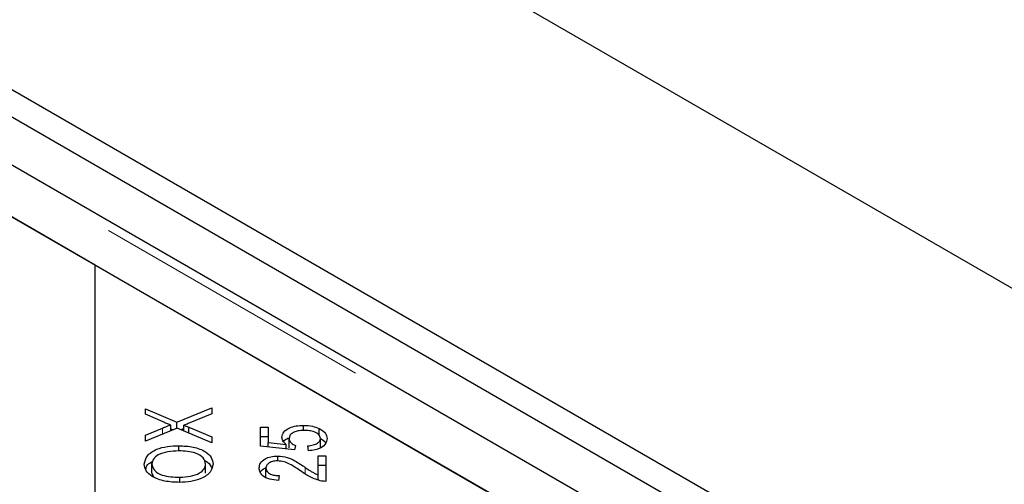
# Model space of a CAD drawing. Units: millimetres. Extents: x 132 to 7814, y 145 to 6155.
# Drawn here: x 6259 to 6347, y 5051 to 5093 of the extents above; entities that cross this region are included whole.
import ezdxf

# ---------------------------------------------------------------- set-up
doc = ezdxf.new("R2010")
doc.units = ezdxf.units.MM
doc.header["$LTSCALE"] = 20
doc.linetypes.add('PHANTOM', pattern=[12.7, 6.35, -1.27, 1.27, -1.27, 1.27, -1.27])

msp = doc.modelspace()

# ---------------------------------------------------------------- linework, layer by layer
at = {"color": 7, "linetype": 'Continuous', "lineweight": 25}
for p, q in [((7574.491, 4360.279), (5516.825, 5548.144)), ((7513.687, 4361.632), (5518.939, 5513.175)), ((7511.566, 4360.407), (5516.818, 5511.951)), ((6309.493, 5050.077), (5915.274, 5277.655)), ((6265.848, 5070.674), (5914.562, 5273.467)), ((5915.07, 5273.173), (6300.695, 5050.557)), ((6265.848, 5029.853), (6265.848, 5070.674)), ((6301.203, 5050.264), (6265.848, 5070.674)), ((6270.319, 5057.884), (6273.108, 5056.684)), ((6270.319, 5057.393), (6270.319, 5057.884)), ((6271.889, 5056.706), (6270.319, 5057.393)), ((6273.108, 5056.684), (6276.237, 5057.978)), ((6276.237, 5057.418), (6274.126, 5056.559)), ((6276.237, 5057.978), (6276.237, 5057.418)), ((6272.564, 5055.925), (6272.564, 5056.435)), ((6273.108, 5056.149), (6273.108, 5056.684)), ((6273.73, 5055.92), (6273.73, 5056.41)), ((6284.385, 5055.951), (6284.385, 5056.402)), ((6273.152, 5056.167), (6270.319, 5055.002)), ((6270.319, 5055.54), (6271.836, 5056.16)), ((6270.319, 5055.002), (6270.319, 5055.54)), ((6272.564, 5056.102), (6272.774, 5056.012)), ((6276.237, 5054.845), (6273.152, 5056.167)), ((6273.486, 5056.024), (6273.73, 5056.125)), ((6274.174, 5056.247), (6276.237, 5055.389)), ((6274.174, 5055.73), (6274.174, 5056.247)), ((6280.553, 5056.242), (6281.247, 5056.242)), ((6280.554, 5054.543), (6280.553, 5056.242)), ((6280.553, 5055.425), (6281.247, 5055.425)), ((6281.247, 5056.242), (6281.247, 5054.878)), ((6285.774, 5055.511), (6285.774, 5056.132)), ((6273.286, 5054.126), (6273.286, 5054.593)), ((6276.237, 5055.389), (6276.237, 5054.845)), ((6283.593, 5054.212), (6280.554, 5054.543)), ((6281.247, 5054.878), (6282.838, 5054.695)), ((6281.247, 5054.467), (6281.247, 5054.878)), ((6282.838, 5054.294), (6282.838, 5054.695)), ((6283.108, 5054.411), (6283.108, 5055.227)), ((6283.681, 5054.605), (6283.593, 5054.212)), ((6284.84, 5054.137), (6284.776, 5054.578)), ((6285.894, 5054.419), (6285.894, 5055.235)), ((6282.092, 5053.239), (6282.092, 5053.673)), ((6285.692, 5053.678), (6286.391, 5053.678)), ((6285.692, 5052.002), (6285.692, 5053.678)), ((6286.391, 5053.678), (6286.391, 5051.419)), ((6270.888, 5052.147), (6270.888, 5052.964)), ((6275.668, 5052.141), (6275.668, 5052.957)), ((6285.692, 5052.861), (6286.391, 5052.861)), ((6270.888, 5052.147), (6271.029, 5051.815)), ((6281.05, 5051.782), (6281.05, 5052.598)), ((6282.236, 5051.929), (6282.16, 5051.498)), ((6285.692, 5051.544), (6285.692, 5052.002)), ((6273.366, 5051.326), (6273.366, 5051.791))]:
    msp.add_line(p, q, dxfattribs=at)
at = {"color": 8, "linetype": 'PHANTOM', "lineweight": 18}
for p, q in [((5915.07, 5276.927), (6307.197, 5050.557)), ((6271.836, 5055.626), (6271.836, 5056.16)), ((6284.553, 5052.068), (6284.553, 5052.664))]:
    msp.add_line(p, q, dxfattribs=at)
at = {"color": 7, "linetype": 'Continuous', "lineweight": 25}
for points, knots in [([(6271.836, 5056.16), (6271.969, 5056.215), (6272.205, 5056.312), (6272.454, 5056.397), (6272.564, 5056.435)], [0, 0, 0, 0, 0.5600662, 1, 1, 1, 1]), ([(6272.564, 5056.435), (6272.435, 5056.483), (6272.204, 5056.569), (6271.985, 5056.664), (6271.889, 5056.706)], [0, 0, 0, 0, 0.559943, 1, 1, 1, 1]), ([(6274.126, 5056.559), (6274.053, 5056.53), (6273.922, 5056.479), (6273.789, 5056.431), (6273.73, 5056.41)], [0, 0, 0, 0, 0.559973, 1, 1, 1, 1]), ([(6273.73, 5056.41), (6273.814, 5056.38), (6273.964, 5056.328), (6274.11, 5056.271), (6274.174, 5056.247)], [0, 0, 0, 0, 0.56001, 1, 1, 1, 1]), ([(6282.466, 5055.339), (6282.498, 5055.5), (6282.563, 5055.822), (6283.089, 5056.176), (6283.728, 5056.376), (6284.166, 5056.393), (6284.385, 5056.402)], [0, 0, 0, 0, 0.279538, 0.559091, 0.779364, 1, 1, 1, 1]), ([(6284.385, 5056.402), (6284.667, 5056.389), (6285.172, 5056.367), (6285.59, 5056.204), (6285.774, 5056.132)], [0, 0, 0, 0, 0.559608, 1, 1, 1, 1]), ([(6284.449, 5055.957), (6284.254, 5055.949), (6283.864, 5055.933), (6283.4, 5055.748), (6283.143, 5055.493), (6283.12, 5055.316), (6283.108, 5055.227)], [0, 0, 0, 0, 0.28043, 0.55937, 0.779396, 1, 1, 1, 1]), ([(6285.894, 5055.235), (6285.866, 5055.351), (6285.809, 5055.582), (6285.396, 5055.822), (6284.921, 5055.942), (6284.607, 5055.952), (6284.449, 5055.957)], [0, 0, 0, 0, 0.278879, 0.558431, 0.77899, 1, 1, 1, 1]), ([(6285.774, 5056.132), (6286.008, 5055.99), (6286.429, 5055.736), (6286.472, 5055.389), (6286.491, 5055.235)], [0, 0, 0, 0, 0.558329, 1, 1, 1, 1]), ([(6270.213, 5052.961), (6270.265, 5053.215), (6270.368, 5053.722), (6271.213, 5054.28), (6272.253, 5054.553), (6272.942, 5054.579), (6273.286, 5054.593)], [0, 0, 0, 0, 0.2796, 0.5586, 0.779098, 1, 1, 1, 1]), ([(6273.286, 5054.593), (6273.724, 5054.571), (6274.597, 5054.528), (6275.656, 5054.126), (6276.238, 5053.553), (6276.304, 5053.157), (6276.337, 5052.959)], [0, 0, 0, 0, 0.280352, 0.559518, 0.779636, 1, 1, 1, 1]), ([(6282.838, 5054.695), (6282.721, 5054.806), (6282.512, 5055.006), (6282.48, 5055.237), (6282.466, 5055.339)], [0, 0, 0, 0, 0.559866, 1, 1, 1, 1]), ([(6282.624, 5054.944), (6282.63, 5054.959), (6282.675, 5055.097), (6282.872, 5055.192), (6283.048, 5055.278)], [0, 0, 0, 0, 0.109964, 1, 1, 1, 1]), ([(6283.108, 5055.227), (6283.117, 5055.159), (6283.133, 5055.022), (6283.304, 5054.791), (6283.538, 5054.676), (6283.681, 5054.605)], [0, 0, 0, 0, 0.280686, 0.561302, 1, 1, 1, 1]), ([(6284.776, 5054.578), (6284.937, 5054.597), (6285.26, 5054.636), (6285.641, 5054.796), (6285.862, 5055.011), (6285.883, 5055.161), (6285.894, 5055.235)], [0, 0, 0, 0, 0.2805852, 0.5596925, 0.7797751, 1, 1, 1, 1]), ([(6286.491, 5055.235), (6286.471, 5055.084), (6286.43, 5054.782), (6286.015, 5054.419), (6285.449, 5054.198), (6285.043, 5054.157), (6284.84, 5054.137)], [0, 0, 0, 0, 0.280186, 0.559464, 0.77957, 1, 1, 1, 1]), ([(6285.894, 5055.222), (6286.1, 5055.114), (6286.327, 5054.996), (6286.369, 5054.832), (6286.373, 5054.818)], [0, 0, 0, 0, 0.911511, 1, 1, 1, 1]), ([(6273.281, 5054.127), (6272.952, 5054.115), (6272.295, 5054.09), (6271.465, 5053.826), (6270.969, 5053.412), (6270.915, 5053.113), (6270.888, 5052.964)], [0, 0, 0, 0, 0.2807934, 0.5600448, 0.7799319, 1, 1, 1, 1]), ([(6275.668, 5052.957), (6275.627, 5053.148), (6275.544, 5053.531), (6274.858, 5053.929), (6274.059, 5054.105), (6273.541, 5054.12), (6273.281, 5054.127)], [0, 0, 0, 0, 0.279153, 0.558216, 0.778811, 1, 1, 1, 1]), ([(6280.448, 5052.608), (6280.466, 5052.759), (6280.502, 5053.059), (6280.911, 5053.42), (6281.479, 5053.64), (6281.888, 5053.662), (6282.092, 5053.673)], [0, 0, 0, 0, 0.2805204, 0.5597076, 0.7797603, 1, 1, 1, 1]), ([(6282.092, 5053.673), (6282.382, 5053.646), (6282.965, 5053.593), (6283.773, 5053.189), (6284.257, 5052.863), (6284.553, 5052.664)], [0, 0, 0, 0, 0.278338, 0.558554, 1, 1, 1, 1]), ([(6273.354, 5051.325), (6272.906, 5051.342), (6272.013, 5051.376), (6270.927, 5051.778), (6270.299, 5052.353), (6270.242, 5052.758), (6270.213, 5052.961)], [0, 0, 0, 0, 0.280593, 0.559599, 0.779573, 1, 1, 1, 1]), ([(6270.346, 5052.491), (6270.371, 5052.627), (6270.424, 5052.908), (6270.782, 5053.102), (6270.966, 5053.202)], [0, 0, 0, 0, 0.4841, 1, 1, 1, 1]), ([(6270.888, 5052.964), (6270.933, 5052.768), (6271.024, 5052.377), (6271.723, 5051.958), (6272.568, 5051.809), (6273.1, 5051.797), (6273.366, 5051.791)], [0, 0, 0, 0, 0.27926, 0.557888, 0.778599, 1, 1, 1, 1]), ([(6276.337, 5052.959), (6276.288, 5052.71), (6276.189, 5052.212), (6275.373, 5051.661), (6274.367, 5051.376), (6273.692, 5051.342), (6273.354, 5051.325)], [0, 0, 0, 0, 0.27959, 0.558758, 0.779303, 1, 1, 1, 1]), ([(6273.366, 5051.791), (6273.689, 5051.804), (6274.334, 5051.828), (6275.12, 5052.112), (6275.597, 5052.518), (6275.644, 5052.811), (6275.668, 5052.957)], [0, 0, 0, 0, 0.2806253, 0.5597428, 0.7797594, 1, 1, 1, 1]), ([(6275.535, 5053.279), (6275.574, 5053.265), (6275.902, 5053.145), (6276.13, 5052.876), (6276.192, 5052.641), (6276.203, 5052.599)], [0, 0, 0, 0, 0.099687, 0.839452, 1, 1, 1, 1]), ([(6282.075, 5053.242), (6281.916, 5053.23), (6281.598, 5053.207), (6281.257, 5053.028), (6281.073, 5052.814), (6281.058, 5052.67), (6281.05, 5052.598)], [0, 0, 0, 0, 0.279221, 0.558805, 0.779177, 1, 1, 1, 1]), ([(6284.203, 5052.293), (6283.873, 5052.521), (6283.414, 5052.839), (6282.678, 5053.178), (6282.275, 5053.221), (6282.075, 5053.242)], [0, 0, 0, 0, 0.56123, 0.781409, 1, 1, 1, 1]), ([(6282.16, 5051.498), (6281.892, 5051.524), (6281.358, 5051.574), (6280.761, 5051.869), (6280.483, 5052.242), (6280.46, 5052.486), (6280.448, 5052.608)], [0, 0, 0, 0, 0.280285, 0.558952, 0.779185, 1, 1, 1, 1]), ([(6280.557, 5052.197), (6280.56, 5052.209), (6280.6, 5052.367), (6280.773, 5052.529), (6280.995, 5052.611), (6281.001, 5052.613)], [0, 0, 0, 0, 0.07343, 0.974907, 1, 1, 1, 1]), ([(6281.05, 5052.598), (6281.065, 5052.497), (6281.094, 5052.294), (6281.411, 5052.06), (6281.823, 5051.945), (6282.099, 5051.934), (6282.236, 5051.929)], [0, 0, 0, 0, 0.2800888, 0.5589913, 0.7791496, 1, 1, 1, 1]), ([(6285.886, 5051.468), (6285.525, 5051.59), (6284.879, 5051.809), (6284.41, 5052.145), (6284.203, 5052.293)], [0, 0, 0, 0, 0.558339, 1, 1, 1, 1]), ([(6284.553, 5052.664), (6284.672, 5052.583), (6284.867, 5052.449), (6285.146, 5052.267), (6285.396, 5052.118), (6285.593, 5052.041), (6285.692, 5052.002)], [0, 0, 0, 0, 0.3400525, 0.5600823, 0.7800522, 1, 1, 1, 1]), ([(6286.391, 5051.419), (6286.294, 5051.42), (6286.121, 5051.423), (6285.958, 5051.454), (6285.886, 5051.468)], [0, 0, 0, 0, 0.559799, 1, 1, 1, 1])]:
    msp.add_open_spline(points, degree=3, knots=knots, dxfattribs=at)

doc.saveas('drawing.dxf')
